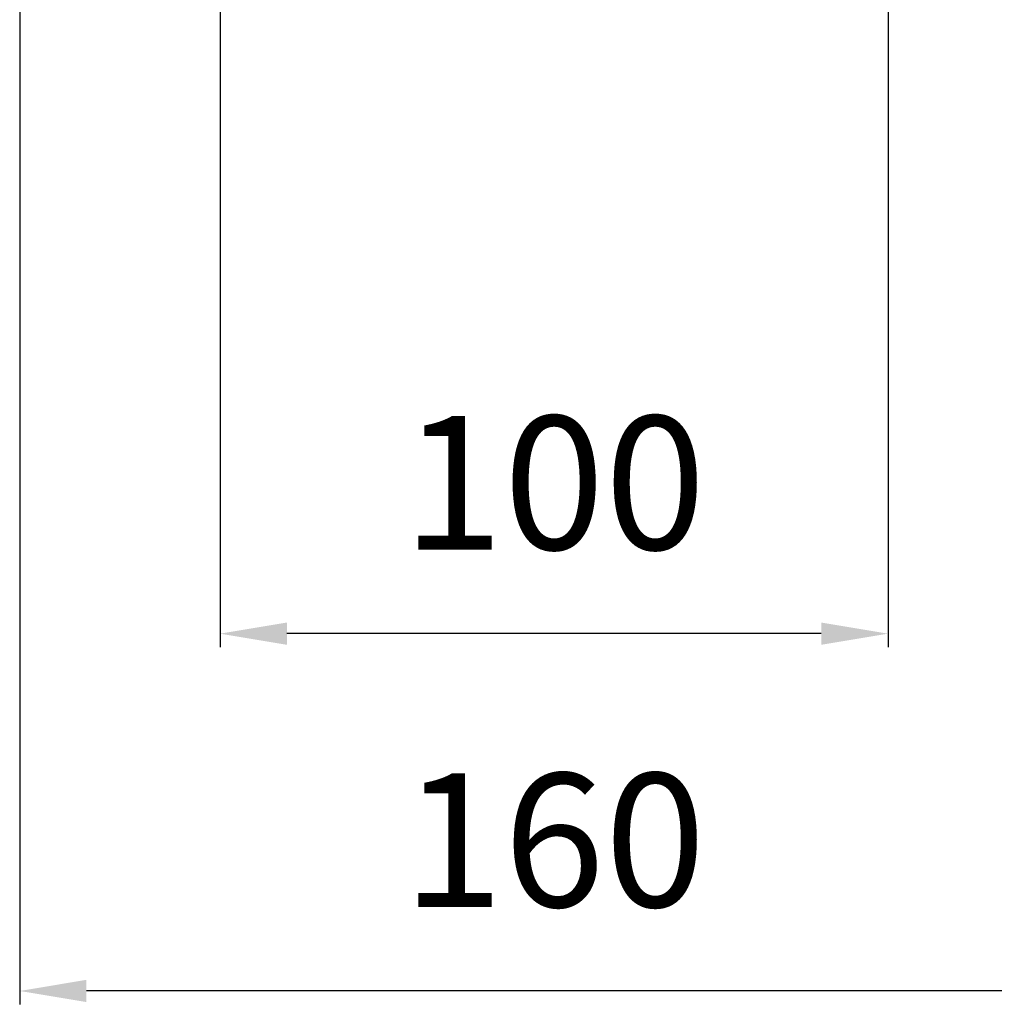
# Model space of a CAD drawing. Units: millimetres. Extents: x -65 to 61479, y -1582 to 14265.
# Drawn here: x 27507 to 27653, y 1564 to 1712 of the extents above; entities that cross this region are included whole.
import ezdxf

# ---------------------------------------------------------------- set-up
doc = ezdxf.new("R2010")
doc.units = ezdxf.units.MM
doc.styles.get("Standard").update_dxf_attribs({"font": 'txt', "bigfont": 'whgtxt.shx'})
doc.dimstyles.new('사본 ISO-25$0', dxfattribs={"dimtxt": 4, "dimasz": 3, "dimexe": 1.25, "dimexo": 0.625, "dimtad": 1, "dimdsep": 46, "dimtxsty": 'Standard', "dimcen": 2.5, "dimclrd": 5, "dimclre": 5, "dimclrt": 2, "dimadec": 0, "dimazin": 0, "dimtfac": 1, "dimtmove": 0, "dimatfit": 3, "dimfxl": 0, "dimarcsym": 0})

# ---------------------------------------------------------------- blocks, each defined once
blk = doc.blocks.new('*D448')
at = {"color": 5, "lineweight": -2, "ltscale": 6}
for p, q in [((27537.07, 1740.01), (27537.07, 1617.68)), ((27637.07, 1740.01), (27637.07, 1617.68)), ((27627.07, 1619.68), (27547.07, 1619.68))]:
    blk.add_line(p, q, dxfattribs=at)
at = {"color": 5, "ltscale": 6}
for points in [[(27547.07, 1621.35), (27547.07, 1618.01), (27537.07, 1619.68)], [(27627.07, 1621.35), (27627.07, 1618.01), (27637.07, 1619.68)]]:
    blk.add_solid(points, dxfattribs=at)
at = {"layer": 'Defpoints', "color": 0, "ltscale": 6}
for p in [(27537.07, 1742.01), (27637.07, 1742.01), (27537.07, 1619.68)]:
    blk.add_point(p, dxfattribs=at)
at = {"color": 2, "ltscale": 6, "insert": (27587.07, 1639.68), "char_height": 20, "attachment_point": 5}
blk.add_mtext('100', dxfattribs=at)
blk = doc.blocks.new('*D449')
at = {"color": 5, "lineweight": -2, "ltscale": 6}
for p, q in [((27507.07, 1750.6), (27507.07, 1564.18)), ((27667.07, 1750.6), (27667.07, 1564.18)), ((27657.07, 1566.18), (27517.07, 1566.18))]:
    blk.add_line(p, q, dxfattribs=at)
at = {"color": 5, "ltscale": 6}
for points in [[(27517.07, 1567.85), (27517.07, 1564.52), (27507.07, 1566.18)], [(27657.07, 1567.85), (27657.07, 1564.52), (27667.07, 1566.18)]]:
    blk.add_solid(points, dxfattribs=at)
at = {"layer": 'Defpoints', "color": 0, "ltscale": 6}
for p in [(27507.07, 1752.6), (27667.07, 1752.6), (27507.07, 1566.18)]:
    blk.add_point(p, dxfattribs=at)
at = {"color": 2, "ltscale": 6, "insert": (27587.07, 1586.18), "char_height": 20, "attachment_point": 5}
blk.add_mtext('160', dxfattribs=at)

msp = doc.modelspace()

# ---------------------------------------------------------------- dimensions: what is measured, and where the dimension line sits
at = {"ltscale": 6}
for base, p1, p2, picture, middle in [((27507.07, 1566.185), (27667.07, 1752.604), (27507.07, 1752.604), '*D449', (27587.07, 1586.185)), ((27537.07, 1619.679), (27637.07, 1742.012), (27537.07, 1742.012), '*D448', (27587.07, 1639.679))]:
    dim = msp.add_linear_dim(base=base, p1=p1, p2=p2, angle=180, dimstyle='사본 ISO-25$0', override={"dimscale": 20, "dimtxt": 1, "dimasz": 0.5, "dimexe": 0.1, "dimexo": 0.1, "dimgap": 0.5, "dimcen": 5, "dimtix": 1, "dimtmove": 1, "dimfxl": 1.135, "dimarcsym": 1}, dxfattribs=at)
    dim.commit()
    dim.dimension.update_dxf_attribs({"geometry": picture, "text_midpoint": middle})

doc.saveas('drawing.dxf')
